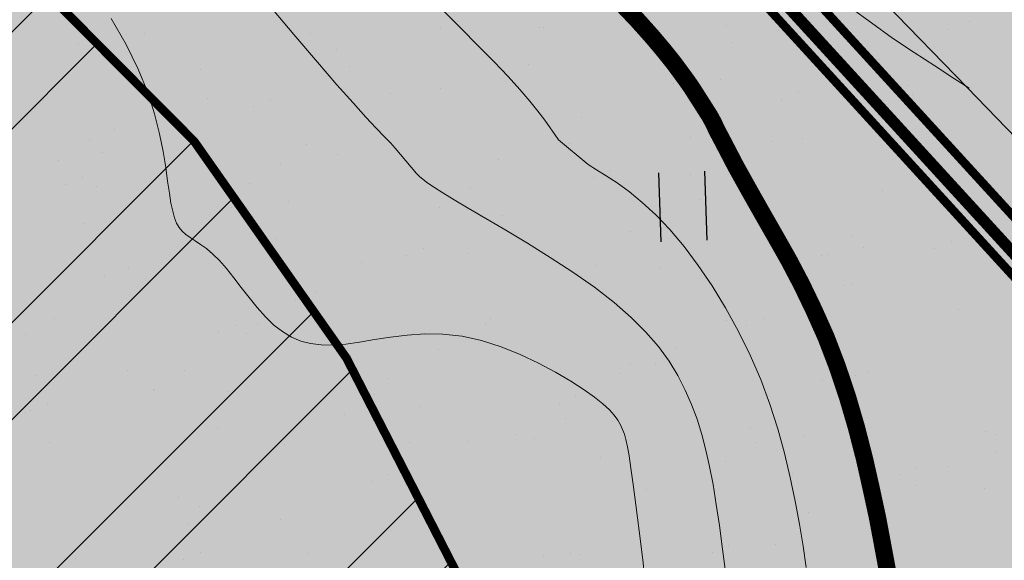
# Model space of a CAD drawing. Units: millimetres. Extents: x -226 to 2497602, y 667 to 669021.
# Drawn here: x 2486615 to 2486650, y 663084 to 663103 of the extents above; entities that cross this region are included whole.
import ezdxf

# ---------------------------------------------------------------- set-up
doc = ezdxf.new("R2010")
doc.units = ezdxf.units.MM
doc.header["$LTSCALE"] = 0.5
doc.linetypes.add('CONTI', pattern=[0])
doc.linetypes.add('DASHED', pattern=[0.75, 0.5, -0.25])
for name, color, linetype in [('Водоохранки', 7, 'Continuous'), ('земли запаса', 7, 'Continuous'), ('кадастровые участки', 7, 'Continuous'), ('новый растр', 7, 'Continuous')]:
    doc.layers.add(name, color=color, linetype=linetype)

# ---------------------------------------------------------------- blocks, each defined once
blk = doc.blocks.new('BL_2011')
at = {"color": 0}
for p, q in [((0, 0), (0, 1.2)), ((0.8, 0), (0.8, 1.2))]:
    blk.add_line(p, q, dxfattribs=at)

msp = doc.modelspace()

# ---------------------------------------------------------------- hatches: boundary and pattern name
at = {"layer": 'Водоохранки', "linetype": 'CONTI', "lineweight": 9}
h = msp.add_hatch(dxfattribs=at)
h.set_pattern_fill('ANSI32,_O', color=172, scale=0.75)
h.set_pattern_definition([(45, (0, 0), (-5.051394068, 5.051394068), []), (45, (3.3676, 0), (-5.051394068, 5.051394068), [])])
h.paths.add_polyline_path([(2486520.67, 662887.994), (2486475.086, 662908.539), (2486481.876, 662924.083), (2486483.635, 662929.655), (2486485.88, 662941.661), (2486486.941, 662948.845), (2486486.855, 662958.381), (2486488.17, 662977.674), (2486490.069, 662994.554), (2486491.773, 663002.815), (2486494.495, 663010.877), (2486498.59, 663019.455), (2486507.471, 663034.668), (2486501.619, 663042.18), (2486483.946, 663054.905), (2486470.936, 663082.083), (2486451.749, 663098.818), (2486431.799, 663135.933), (2486432.04, 663139.954), (2486425.193, 663155.527), (2486431.061, 663192.984), (2486432.347, 663197.732), (2486435.569, 663205.608), (2486443.249, 663220.738), (2486442.354, 663223.946), (2486432.463, 663231.039), (2486421.673, 663239.673), (2486411.866, 663244.987), (2486382.834, 663265.762), (2486370.229, 663276.982), (2486352.759, 663297.321), (2486332.654, 663316.425), (2486321.379, 663332.282), (2486312.833, 663342.811), (2486308.447, 663356.653), (2486356.112, 663371.756), (2486357.633, 663366.955), (2486363.476, 663359.755), (2486366.518, 663353.835), (2486369.111, 663350.756), (2486389.037, 663331.821), (2486405.975, 663312.102), (2486413.972, 663304.984), (2486438.59, 663287.374), (2486448.962, 663281.754), (2486472.45, 663263.913), (2486477.145, 663260.932), (2486482.855, 663257.975), (2486486.796, 663256.592), (2486494.069, 663254.345), (2486497.305, 663252.56), (2486503.775, 663247.792), (2486508.14, 663243.742), (2486509.7, 663241.195), (2486510.747, 663237.87), (2486510.969, 663234.386), (2486510.627, 663232.422), (2486509.378, 663229.167), (2486506.69, 663224.369), (2486503.443, 663219.903), (2486498.195, 663214.596), (2486493.433, 663209.475), (2486491.503, 663205.976), (2486484.36, 663191.106), (2486480.29, 663183.089), (2486479.459, 663180.218), (2486478.851, 663174.743), (2486477.876, 663168.325), (2486476.862, 663162.239), (2486482.674, 663149.018), (2486482.559, 663147.105), (2486491.147, 663131.127), (2486504.595, 663120.022), (2486514.958, 663106.893), (2486523.477, 663088.054), (2486530.129, 663083.265), (2486563.38, 663061.08), (2486567.1, 663050.57), (2486560.21, 663029.05), (2486549.637, 663007.212), (2486542.639, 662995.668), (2486540.11, 662989.677), (2486539.01, 662983.284), (2486537.488, 662966.358), (2486536.864, 662956.883), (2486536.699, 662943.639), (2486535.212, 662933.499), (2486532.233, 662917.777), (2486530.481, 662911.521), (2486527.47, 662903.082)])
edge = h.paths.add_edge_path(flags=17)
edge.add_line((2486563.861, 662809.141), (2486566.595, 662847.428))
edge.add_line((2486566.595, 662847.428), (2486566.789, 662855.16))
edge.add_line((2486566.789, 662855.16), (2486566.813, 662877.654))
edge.add_line((2486566.813, 662877.654), (2486567.119, 662879.986))
edge.add_line((2486567.119, 662879.986), (2486568.543, 662884.41))
edge.add_line((2486568.543, 662884.41), (2486571.124, 662891.451))
edge.add_line((2486571.124, 662891.451), (2486574.23, 662901.469))
edge.add_line((2486574.23, 662901.469), (2486575.1, 662906.893))
edge.add_line((2486575.1, 662906.893), (2486578.559, 662944.228))
edge.add_line((2486578.559, 662944.228), (2486581.42, 662961.498))
edge.add_line((2486581.42, 662961.498), (2486582.957, 662967.325))
edge.add_line((2486582.957, 662967.325), (2486584.653, 662969.737))
edge.add_line((2486584.653, 662969.737), (2486588.96, 662973.89))
edge.add_line((2486588.96, 662973.89), (2486590.011, 662975.588))
edge.add_line((2486590.011, 662975.588), (2486591.418, 662980.377))
edge.add_line((2486591.418, 662980.377), (2486592.907, 662987.737))
edge.add_line((2486592.907, 662987.737), (2486593.467, 662993.187))
edge.add_line((2486593.467, 662993.187), (2486593.116, 662995.127))
edge.add_line((2486593.116, 662995.127), (2486590.68, 662997.527))
edge.add_line((2486590.68, 662997.527), (2486587.688, 662998.731))
edge.add_line((2486587.688, 662998.731), (2486584.578, 663000.393))
edge.add_line((2486584.578, 663000.393), (2486583.804, 663001.366))
edge.add_line((2486583.804, 663001.366), (2486583.799, 663002.927))
edge.add_line((2486583.799, 663002.927), (2486584.366, 663004.791))
edge.add_line((2486584.366, 663004.791), (2486586.39, 663014.29))
edge.add_line((2486586.39, 663014.29), (2486586.33, 663023.188))
edge.add_line((2486586.33, 663023.188), (2486588.529, 663033.531))
edge.add_line((2486588.529, 663033.531), (2486589.767, 663047.093))
edge.add_line((2486589.767, 663047.093), (2486589.315, 663050.56))
edge.add_line((2486589.315, 663050.56), (2486587.273, 663057.764))
edge.add_line((2486587.273, 663057.764), (2486584.779, 663063.969))
edge.add_line((2486584.779, 663063.969), (2486582.541, 663067.032))
edge.add_line((2486582.541, 663067.032), (2486580.624, 663068.626))
edge.add_line((2486580.624, 663068.626), (2486576.477, 663071.022))
edge.add_line((2486576.477, 663071.022), (2486571.106, 663074.106))
edge.add_line((2486571.106, 663074.106), (2486567.227, 663077.244))
edge.add_line((2486567.227, 663077.244), (2486554.366, 663088.37))
edge.add_line((2486554.366, 663088.37), (2486541.282, 663098.409))
edge.add_line((2486541.282, 663098.409), (2486531.538, 663107.009))
edge.add_line((2486531.538, 663107.009), (2486525.455, 663112.959))
edge.add_line((2486525.455, 663112.959), (2486520.947, 663118.305))
edge.add_line((2486520.947, 663118.305), (2486514.128, 663126.93))
edge.add_line((2486514.128, 663126.93), (2486508.23, 663133.057))
edge.add_line((2486508.23, 663133.057), (2486504.126, 663137.417))
edge.add_line((2486504.126, 663137.417), (2486502.496, 663139.921))
edge.add_line((2486502.496, 663139.921), (2486501.509, 663143.228))
edge.add_line((2486501.509, 663143.228), (2486500.477, 663147.931))
edge.add_line((2486500.477, 663147.931), (2486499.326, 663150.406))
edge.add_line((2486499.326, 663150.406), (2486491.574, 663161.751))
edge.add_line((2486491.574, 663161.751), (2486488.189, 663167.836))
edge.add_line((2486488.189, 663167.836), (2486486.498, 663172.283))
edge.add_line((2486486.498, 663172.283), (2486485.815, 663176.229))
edge.add_line((2486485.815, 663176.229), (2486485.716, 663180.707))
edge.add_line((2486485.716, 663180.707), (2486486.316, 663184.691))
edge.add_line((2486486.316, 663184.691), (2486487.726, 663188.443))
edge.add_line((2486487.726, 663188.443), (2486490.105, 663192.792))
edge.add_line((2486490.105, 663192.792), (2486493.86, 663198.694))
edge.add_line((2486493.86, 663198.694), (2486495.749, 663201.332))
edge.add_line((2486495.749, 663201.332), (2486504.978, 663207.525))
edge.add_line((2486504.978, 663207.525), (2486510.72, 663212.976))
h.paths.add_polyline_path([(2486582.957, 662967.325), (2486583.693, 662968.582), (2486584.653, 662969.737), (2486588.96, 662973.89), (2486590.011, 662975.588), (2486590.911, 662978.451), (2486592.333, 662984.274), (2486593.488, 662992.85), (2486593.382, 662994.188), (2486593.116, 662995.127), (2486591.816, 662996.604), (2486590.68, 662997.527), (2486587.688, 662998.731), (2486584.578, 663000.393), (2486583.804, 663001.366), (2486583.799, 663002.927), (2486584.366, 663004.791), (2486586.39, 663014.29), (2486586.33, 663023.188), (2486588.529, 663033.531), (2486589.76, 663045.592), (2486589.692, 663048.591), (2486588.685, 663052.967), (2486586.608, 663059.655), (2486585.282, 663062.897), (2486584.355, 663064.654), (2486583.227, 663066.306), (2486581.818, 663067.723), (2486578.936, 663069.688), (2486571.106, 663074.106), (2486567.227, 663077.244), (2486560.148, 663083.578), (2486554.366, 663088.37), (2486543.972, 663096.169), (2486541.282, 663098.409), (2486531.538, 663107.009), (2486525.455, 663112.959), (2486520.947, 663118.305), (2486514.128, 663126.93), (2486508.23, 663133.057), (2486504.126, 663137.417), (2486503.012, 663138.898), (2486502.496, 663139.921), (2486501.509, 663143.228), (2486500.477, 663147.931), (2486499.326, 663150.406), (2486492.657, 663159.968), (2486489.445, 663165.399), (2486487.252, 663169.915), (2486486.498, 663172.283), (2486485.815, 663176.229), (2486485.751, 663179.21), (2486485.716, 663180.707), (2486486.316, 663184.691), (2486487.125, 663187.021), (2486488.625, 663190.185), (2486490.105, 663192.792), (2486493.86, 663198.694), (2486495.749, 663201.332), (2486495.605, 663201.135), (2486503.646, 663210.684), (2486510.589, 663217.873), (2486513.386, 663221.432), (2486514.783, 663224.083), (2486515.683, 663226.406), (2486516.602, 663229.789), (2486517.143, 663233.241), (2486517.15, 663237.234), (2486517.019, 663239.081), (2486516.333, 663242.078), (2486515.947, 663243.086), (2486513.595, 663247.477), (2486510.631, 663251.502), (2486508.148, 663253.967), (2486505.671, 663255.646), (2486500.669, 663257.914), (2486489.106, 663262.64), (2486480.672, 663266.593), (2486469.599, 663275.021), (2486466.072, 663279.366), (2486458.115, 663285.104), (2486451.533, 663288.013), (2486441.936, 663293.751), (2486436.276, 663299.08), (2486430.78, 663304.737), (2486370.696, 663376.289), (2486408.986, 663408.442), (2486467.904, 663338.279), (2486472.256, 663333.878), (2486474.555, 663332.504), (2486483.115, 663328.721), (2486500.705, 663316.035), (2486504.948, 663310.809), (2486506.394, 663309.746), (2486515.184, 663305.887), (2486524.196, 663302.288), (2486529.91, 663299.427), (2486534.093, 663296.879), (2486540.501, 663292.305), (2486550.97, 663281.667), (2486558.16, 663270.353), (2486562.048, 663262.514), (2486566.673, 663245.699), (2486567.306, 663235.145), (2486566.982, 663228.822), (2486565.531, 663219.368), (2486563.088, 663210.449), (2486563.261, 663211.098), (2486558.413, 663199.375), (2486547.959, 663184.593), (2486541.281, 663177.678), (2486548.167, 663166.072), (2486558.412, 663151.613), (2486569.293, 663140.304), (2486576.644, 663134.088), (2486585.218, 663127.741), (2486592.783, 663121.47), (2486599.739, 663115.282), (2486606.423, 663111.483), (2486614.282, 663105.862), (2486621.543, 663098.554), (2486626.838, 663091.02), (2486632.119, 663080.726), (2486635.608, 663070.767), (2486638.11, 663061.603), (2486639.455, 663054.562), (2486639.759, 663043.831), (2486638.696, 663032.392), (2486638.131, 663019.667), (2486642.8, 663003.189), (2486643.62, 662992.378), (2486642.584, 662981.863), (2486641.45, 662974.721), (2486638.219, 662962.004), (2486635.448, 662953.992), (2486629.105, 662943.865), (2486627.189, 662930.361), (2486626.097, 662918.398), (2486624.584, 662899.572), (2486623.931, 662894.842), (2486622.002, 662886.486), (2486618.572, 662875.677), (2486616.655, 662867.577), (2486616.796, 662854.809), (2486616.55, 662845.019), (2486613.734, 662805.579), (2486563.861, 662809.141), (2486566.595, 662847.428), (2486566.789, 662855.16), (2486566.813, 662877.654), (2486567.119, 662879.986), (2486568.543, 662884.41), (2486570.475, 662889.56), (2486573.772, 662899.692), (2486574.642, 662903.425), (2486575.271, 662908.89), (2486577.541, 662936.286), (2486578.559, 662944.228), (2486581.42, 662961.498), (2486582.785, 662966.809)])
at = {"layer": 'земли запаса', "linetype": 'ByBlock', "lineweight": 0, "true_color": 0xff9933}
h = msp.add_hatch(color=30, dxfattribs=at)
h.dxf.hatch_style = 1
h.paths.add_polyline_path([(2486560.148, 663029.326), (2486423.488, 663115.496), (2486369.048, 663147.716), (2486298.508, 663193.346), (2486246.838, 663232.186), (2486221.978, 663262.426), (2486168.098, 663339.046), (2485959.324, 663143.807), (2486520.608, 662888.271), (2486527.408, 662903.358), (2486528.908, 662907.561), (2486530.419, 662911.798), (2486532.171, 662918.053), (2486533.505, 662924.424), (2486535.15, 662933.775), (2486535.687, 662937.237), (2486536.253, 662941.16), (2486536.637, 662943.915), (2486536.752, 662945.156), (2486536.828, 662946.163), (2486536.88, 662947.657), (2486536.88, 662949.659), (2486536.834, 662951.657), (2486536.802, 662957.159), (2486537.426, 662966.634), (2486537.925, 662973.608), (2486538.692, 662981.074), (2486538.948, 662983.561), (2486539.344, 662986.536), (2486539.644, 662988.008), (2486540.048, 662989.953), (2486540.847, 662992.319), (2486542.577, 662995.944), (2486549.575, 663007.488), (2486552.923, 663014.189), (2486556.757, 663022.197)])
h.paths.add_polyline_path([(2486361.776, 663341.103), (2486405.913, 663312.379), (2486413.91, 663305.26), (2486427.531, 663295.643), (2486438.528, 663287.651), (2486448.9, 663282.031), (2486458.023, 663275.037), (2486463.028, 663270.876), (2486467.494, 663267.66), (2486469.523, 663266.201), (2486472.389, 663264.19), (2486475.308, 663262.261), (2486477.083, 663261.208), (2486480.084, 663259.543), (2486482.793, 663258.251), (2486485.086, 663257.351), (2486486.734, 663256.868), (2486488.522, 663256.38), (2486491.203, 663255.666), (2486492.79, 663255.089), (2486494.007, 663254.622), (2486495.087, 663254.089), (2486495.964, 663253.62), (2486497.243, 663252.837), (2486498.483, 663251.988), (2486499.707, 663251.132), (2486500.514, 663250.537), (2486503.713, 663248.068), (2486505.58, 663246.472), (2486507.048, 663245.123), (2486508.078, 663244.018), (2486509.195, 663242.407), (2486509.638, 663241.472), (2486510.015, 663240.556), (2486510.177, 663240.08), (2486510.458, 663239.119), (2486510.685, 663238.146), (2486510.889, 663236.652), (2486510.92, 663236.162), (2486510.932, 663235.663), (2486510.907, 663234.662), (2486510.804, 663233.628), (2486510.565, 663232.699), (2486510.279, 663231.748), (2486509.932, 663230.815), (2486509.316, 663229.444), (2486508.401, 663227.67), (2486507.402, 663225.924), (2486506.628, 663224.645), (2486505.524, 663222.976), (2486504.342, 663221.362), (2486503.381, 663220.179), (2486502.725, 663219.476), (2486502.04, 663218.741), (2486499.565, 663216.263), (2486498.133, 663214.872), (2486495.648, 663212.403), (2486494.284, 663210.942), (2486493.779, 663210.356), (2486493.371, 663209.751), (2486492.565, 663208.482), (2486491.86, 663207.157), (2486491.441, 663206.252), (2486490.601, 663204.433), (2486490.003, 663203.06), (2486489.139, 663201.258), (2486487.62, 663198.112), (2486486.754, 663196.31), (2486485.89, 663194.5), (2486485.246, 663193.149), (2486484.298, 663191.382), (2486483.35, 663189.626), (2486482.64, 663188.301), (2486481.717, 663186.529), (2486480.829, 663184.737), (2486480.228, 663183.365), (2486479.868, 663182.433), (2486479.605, 663181.462), (2486479.397, 663180.494), (2486479.235, 663179.497), (2486479.179, 663179.005), (2486479.064, 663178.011), (2486478.979, 663177.007), (2486478.894, 663176.014), (2486478.789, 663175.019), (2486478.681, 663174.024), (2486478.461, 663172.546), (2486478.3, 663171.55), (2486477.988, 663169.583), (2486477.814, 663168.601), (2486477.585, 663167.122), (2486477.058, 663164.162), (2486476.903, 663163.176), (2486476.8, 663162.515), (2486482.612, 663149.294), (2486482.497, 663147.381), (2486491.085, 663131.404), (2486504.533, 663120.298), (2486509.88, 663113.642), (2486514.338, 663108.074), (2486514.896, 663107.17), (2486518.195, 663099.685), (2486521.543, 663092.217), (2486523.415, 663088.33), (2486530.067, 663083.541), (2486558.167, 663064.756), (2486563.318, 663061.356), (2486567.038, 663050.846), (2486558.468, 663062.756), (2486502.228, 663096.836), (2486417.998, 663147.886), (2486356.598, 663188.096), (2486297.788, 663225.416), (2486267.448, 663247.716), (2486242.548, 663274.276), (2486189.428, 663350.066), (2486261.323, 663410.711)])
h.paths.add_polyline_path([(2487240.138, 662549.926), (2487355.508, 662461.686), (2487457.028, 662382.586), (2487513.468, 662328.646), (2487557.298, 662276.006), (2487739.758, 662055.186), (2487969.916, 662362.563), (2487361.142, 662855.808), (2486499.723, 663307.628), (2486480.61, 663266.87), (2486482.229, 663266.056), (2486485.421, 663264.604), (2486489.044, 663262.916), (2486492.683, 663261.269), (2486495.474, 663260.147), (2486497.341, 663259.432), (2486499.207, 663258.727), (2486500.607, 663258.19), (2486501.539, 663257.828), (2486502.454, 663257.42), (2486503.382, 663257.037), (2486504.714, 663256.37), (2486505.609, 663255.922), (2486506.468, 663255.399), (2486508.087, 663254.244), (2486510.569, 663251.778), (2486511.606, 663250.695), (2486512.707, 663249.015), (2486513.533, 663247.754), (2486514.551, 663246.037), (2486515.265, 663244.708), (2486515.885, 663243.362), (2486516.271, 663242.355), (2486516.638, 663240.979), (2486516.957, 663239.357), (2486517.088, 663237.51), (2486517.184, 663235.512), (2486517.081, 663233.518), (2486516.893, 663232.03), (2486516.54, 663230.065), (2486516.06, 663228.119), (2486515.621, 663226.682), (2486515.102, 663225.273), (2486514.721, 663224.359), (2486514.078, 663222.996), (2486513.324, 663221.708), (2486512.445, 663220.487), (2486510.527, 663218.149), (2486507.062, 663214.562), (2486503.584, 663210.961), (2486499.333, 663206.059), (2486495.687, 663201.608), (2486493.798, 663198.97), (2486491.889, 663196.051), (2486490.043, 663193.068), (2486489.531, 663192.217), (2486488.563, 663190.461), (2486487.664, 663188.719), (2486487.063, 663187.297), (2486486.695, 663186.373), (2486486.255, 663184.967), (2486485.864, 663182.982), (2486485.654, 663180.984), (2486485.689, 663179.486), (2486485.629, 663177.991), (2486485.753, 663176.505), (2486485.856, 663175.506), (2486486.021, 663174.522), (2486486.108, 663174.025), (2486486.436, 663172.559), (2486486.861, 663171.141), (2486487.19, 663170.191), (2486488.127, 663168.112), (2486489.383, 663165.675), (2486490.353, 663163.988), (2486491.512, 663162.027), (2486492.595, 663160.244), (2486496.672, 663154.343), (2486499.265, 663150.682), (2486500.415, 663148.207), (2486500.625, 663147.456), (2486500.848, 663146.625), (2486501.073, 663145.521), (2486501.256, 663144.538), (2486501.448, 663143.504), (2486501.766, 663142.089), (2486502.434, 663140.197), (2486502.95, 663139.174), (2486504.064, 663137.693), (2486504.719, 663136.945), (2486506.4, 663135.116), (2486508.168, 663133.334), (2486509.579, 663131.912), (2486511.332, 663130.133), (2486512.724, 663128.69), (2486514.066, 663127.206), (2486515.361, 663125.681), (2486516.921, 663123.725), (2486518.755, 663121.357), (2486520.885, 663118.581), (2486524.217, 663114.535), (2486525.393, 663113.235), (2486527.49, 663111.077), (2486529.645, 663108.992), (2486531.476, 663107.285), (2486535.932, 663103.281), (2486538.17, 663101.296), (2486541.22, 663098.685), (2486543.91, 663096.446), (2486546.269, 663094.595), (2486554.304, 663088.646), (2486560.086, 663083.854), (2486567.165, 663077.521), (2486571.044, 663074.382), (2486572.723, 663073.296), (2486574.462, 663072.317), (2486576.415, 663071.298), (2486577.567, 663070.688), (2486578.874, 663069.965), (2486579.722, 663069.443), (2486580.562, 663068.902), (2486581.756, 663067.999), (2486582.479, 663067.308), (2486583.165, 663066.582), (2486583.763, 663065.782), (2486584.293, 663064.93), (2486584.717, 663064.245), (2486585.22, 663063.174), (2486585.849, 663061.808), (2486586.546, 663059.931), (2486587.211, 663058.04), (2486587.667, 663056.614), (2486588.623, 663053.243), (2486589.253, 663050.836), (2486589.63, 663048.868), (2486589.705, 663047.369), (2486589.702, 663044.742), (2486594.051, 663041.794), (2486596.02, 663040.31), (2486598.413, 663039.212), (2486659.308, 663000.596), (2486758.498, 662934.696), (2486838.518, 662880.676), (2486856.408, 662871.376), (2486869.338, 662859.086), (2486946.678, 662792.676), (2487073.578, 662687.186), (2487217.408, 662570.596)])
h.paths.add_polyline_path([(2487220.248, 662533.706), (2487346.618, 662437.826), (2487437.368, 662364.066), (2487492.888, 662312.936), (2487546.928, 662253.666), (2487724.748, 662039.866), (2487549.634, 661906.653), (2487088.726, 662389.944), (2486566.727, 662855.436), (2486566.589, 662867.939), (2486566.726, 662877.429), (2486566.751, 662877.93), (2486566.827, 662879.432), (2486567.057, 662880.263), (2486567.479, 662881.859), (2486568.481, 662884.686), (2486569.224, 662886.54), (2486569.896, 662888.337), (2486570.413, 662889.836), (2486571.062, 662891.727), (2486571.662, 662893.592), (2486572.36, 662895.658), (2486573.076, 662897.784), (2486573.387, 662898.853), (2486573.71, 662899.968), (2486574.168, 662901.745), (2486574.58, 662903.701), (2486574.923, 662906.184), (2486575.038, 662907.169), (2486575.209, 662909.166), (2486575.689, 662915.147), (2486576.155, 662922.127), (2486576.476, 662926.611), (2486576.861, 662931.098), (2486577.25, 662934.583), (2486577.479, 662936.563), (2486577.907, 662940.05), (2486578.497, 662944.504), (2486579.487, 662950.922), (2486580.377, 662956.356), (2486581.358, 662961.774), (2486581.892, 662964.205), (2486582.263, 662965.658), (2486582.723, 662967.085), (2486582.895, 662967.602), (2486583.631, 662968.858), (2486584.591, 662970.013), (2486586.037, 662971.386), (2486587.531, 662972.72), (2486588.254, 662973.423), (2486588.898, 662974.166), (2486589.949, 662975.864), (2486590.44, 662977.282), (2486590.849, 662978.727), (2486591.356, 662980.654), (2486591.814, 662982.604), (2486592.271, 662984.551), (2486592.502, 662986.041), (2486592.845, 662988.013), (2486593.066, 662989.5), (2486593.201, 662990.407), (2486593.426, 662993.126), (2486593.405, 662993.463), (2486593.32, 662994.464), (2486593.054, 662995.404), (2486591.754, 662996.88), (2486590.618, 662997.803), (2486589.131, 662998.329), (2486587.626, 662999.007), (2486585.52, 663000.024), (2486584.516, 663000.669), (2486583.742, 663001.642), (2486583.687, 663002.713), (2486583.737, 663003.203), (2486584.018, 663004.126), (2486584.304, 663005.067), (2486586.328, 663014.566), (2486644.808, 662976.876), (2486750.568, 662909.656), (2486812.898, 662866.856), (2486813.418, 662858.986), (2486825.748, 662848.606), (2486850.048, 662841.666), (2486922.218, 662780.846), (2487061.288, 662665.126), (2487198.628, 662548.996)])

# ---------------------------------------------------------------- linework, layer by layer
at = {"layer": 'Водоохранки', "color": 150, "linetype": 'CONTI', "lineweight": 13}
for p, q in [((2486630.117, 663102.463), (2486630.117, 663102.463)), ((2486630.704, 663102.706), (2486630.704, 663102.706)), ((2486633.558, 663102.506), (2486633.558, 663102.506)), ((2486633.698, 663102.503), (2486633.698, 663102.503)), ((2486640.047, 663102.591), (2486640.047, 663102.591)), ((2486641.869, 663102.425), (2486641.869, 663102.425)), ((2486647.749, 663102.445), (2486647.749, 663102.445)), ((2486648.481, 663102.707), (2486648.481, 663102.707)), ((2486619.816, 663102.287), (2486619.816, 663102.287)), ((2486625.585, 663102.32), (2486625.585, 663102.32)), ((2486617.514, 663101.951), (2486617.514, 663101.951)), ((2486626.487, 663101.761), (2486626.487, 663101.761)), ((2486640.229, 663101.979), (2486640.229, 663101.979)), ((2486646.678, 663101.763), (2486646.678, 663101.763)), ((2486645.313, 663101.395), (2486645.313, 663101.395)), ((2486646.899, 663101.453), (2486646.899, 663101.453)), ((2486621.749, 663101.042), (2486621.749, 663101.042)), ((2486626.949, 663101.151), (2486626.949, 663101.151)), ((2486633.157, 663101.234), (2486633.157, 663101.234)), ((2486639.828, 663100.707), (2486639.828, 663100.707)), ((2486630.089, 663100.397), (2486630.089, 663100.397)), ((2486638.202, 663100.579), (2486638.202, 663100.579)), ((2486646.372, 663100.502), (2486646.372, 663100.502)), ((2486622.017, 663100.028), (2486622.017, 663100.028)), ((2486624.18, 663100.004), (2486624.18, 663100.004)), ((2486628.381, 663100.213), (2486628.381, 663100.213)), ((2486641.958, 663100.005), (2486641.958, 663100.005)), ((2486642.544, 663100.248), (2486642.544, 663100.248)), ((2486646.498, 663100.181), (2486646.498, 663100.181)), ((2486623.593, 663099.761), (2486623.593, 663099.761)), ((2486635.012, 663099.384), (2486635.012, 663099.384)), ((2486618.77, 663098.968), (2486618.77, 663098.968)), ((2486638.79, 663098.693), (2486638.79, 663098.693)), ((2486642.705, 663098.656), (2486642.705, 663098.656)), ((2486617.893, 663098.585), (2486617.893, 663098.585)), ((2486620.425, 663098.449), (2486620.425, 663098.449)), ((2486625.44, 663098.442), (2486625.44, 663098.442)), ((2486634.592, 663098.473), (2486634.592, 663098.473)), ((2486641.644, 663098.555), (2486641.644, 663098.555)), ((2486618.349, 663098.182), (2486618.349, 663098.182)), ((2486626.52, 663098.104), (2486626.52, 663098.104)), ((2486616.822, 663097.903), (2486616.822, 663097.903)), ((2486624.525, 663097.757), (2486624.525, 663097.757)), ((2486632.111, 663097.915), (2486632.111, 663097.915)), ((2486648.275, 663097.727), (2486648.275, 663097.727)), ((2486617.656, 663097.302), (2486617.656, 663097.302)), ((2486635.434, 663097.303), (2486635.434, 663097.303)), ((2486636.021, 663097.546), (2486636.021, 663097.546)), ((2486638.781, 663097.389), (2486638.781, 663097.389)), ((2486617.069, 663097.059), (2486617.069, 663097.059)), ((2486618.143, 663096.982), (2486618.143, 663096.982)), ((2486623.454, 663097.074), (2486623.454, 663097.074)), ((2486631.156, 663096.928), (2486631.156, 663096.928)), ((2486645.452, 663096.862), (2486645.452, 663096.862)), ((2486647.208, 663096.733), (2486647.208, 663096.733)), ((2486622.852, 663096.258), (2486622.852, 663096.258)), ((2486624.814, 663096.455), (2486624.814, 663096.455)), ((2486630.085, 663096.245), (2486630.085, 663096.245)), ((2486639.095, 663096.55), (2486639.095, 663096.55)), ((2486631.023, 663096.181), (2486631.023, 663096.181)), ((2486631.484, 663095.929), (2486631.484, 663095.929)), ((2486632.266, 663095.991), (2486632.266, 663095.991)), ((2486637.788, 663096.099), (2486637.788, 663096.099)), ((2486617.742, 663095.71), (2486617.742, 663095.71)), ((2486636.717, 663095.416), (2486636.717, 663095.416)), ((2486638.155, 663095.402), (2486638.155, 663095.402)), ((2486644.419, 663095.27), (2486644.419, 663095.27)), ((2486624.413, 663095.184), (2486624.413, 663095.184)), ((2486644.826, 663094.876), (2486644.826, 663094.876)), ((2486647.275, 663094.845), (2486647.275, 663094.845)), ((2486647.862, 663095.088), (2486647.862, 663095.088)), ((2486628.91, 663094.601), (2486628.91, 663094.601)), ((2486629.497, 663094.844), (2486629.497, 663094.844)), ((2486631.083, 663094.657), (2486631.083, 663094.657)), ((2486643.348, 663094.588), (2486643.348, 663094.588)), ((2486643.598, 663094.626), (2486643.598, 663094.626)), ((2486627.356, 663094.335), (2486627.356, 663094.335)), ((2486635.526, 663094.258), (2486635.526, 663094.258)), ((2486618.42, 663093.867), (2486618.42, 663093.867)), ((2486619.243, 663094.152), (2486619.243, 663094.152)), ((2486637.754, 663094.131), (2486637.754, 663094.131)), ((2486644.107, 663093.533), (2486644.107, 663093.533)), ((2486644.425, 663093.604), (2486644.425, 663093.604)), ((2486625.742, 663093.289), (2486625.742, 663093.289)), ((2486625.051, 663093.038), (2486625.051, 663093.038)), ((2486648.101, 663092.703), (2486648.101, 663092.703)), ((2486616.696, 663092.392), (2486616.696, 663092.392)), ((2486622.973, 663092.142), (2486622.973, 663092.142)), ((2486623.746, 663092.229), (2486623.746, 663092.229)), ((2486631.682, 663092.209), (2486631.682, 663092.209)), ((2486631.859, 663092.412), (2486631.859, 663092.412)), ((2486640.03, 663092.334), (2486640.03, 663092.334)), ((2486640.751, 663092.143), (2486640.751, 663092.143)), ((2486641.338, 663092.386), (2486641.338, 663092.386)), ((2486615.674, 663091.86), (2486615.674, 663091.86)), ((2486622.387, 663091.899), (2486622.387, 663091.899)), ((2486623.367, 663091.865), (2486623.367, 663091.865)), ((2486630.037, 663091.338), (2486630.037, 663091.338)), ((2486638.314, 663091.38), (2486638.314, 663091.38)), ((2486636.708, 663090.812), (2486636.708, 663090.812)), ((2486637.583, 663090.831), (2486637.583, 663090.831)), ((2486616.07, 663090.405), (2486616.07, 663090.405)), ((2486619.219, 663090.586), (2486619.219, 663090.586)), ((2486621.195, 663090.582), (2486621.195, 663090.582)), ((2486636.362, 663090.488), (2486636.362, 663090.488)), ((2486644.533, 663090.411), (2486644.533, 663090.411)), ((2486644.945, 663090.552), (2486644.945, 663090.552)), ((2486628.249, 663090.305), (2486628.249, 663090.305)), ((2486643.378, 663090.285), (2486643.378, 663090.285)), ((2486620.124, 663089.899), (2486620.124, 663089.899)), ((2486620.177, 663089.936), (2486620.177, 663089.936)), ((2486622.74, 663089.879), (2486622.74, 663089.879)), ((2486627.826, 663089.753), (2486627.826, 663089.753)), ((2486616.45, 663089.439), (2486616.45, 663089.439)), ((2486634.228, 663089.441), (2486634.228, 663089.441)), ((2486634.814, 663089.684), (2486634.814, 663089.684)), ((2486615.669, 663089.133), (2486615.669, 663089.133)), ((2486615.863, 663089.196), (2486615.863, 663089.196)), ((2486626.755, 663089.07), (2486626.755, 663089.07)), ((2486629.411, 663089.352), (2486629.411, 663089.352)), ((2486634.458, 663088.924), (2486634.458, 663088.924)), ((2486636.081, 663088.825), (2486636.081, 663088.825)), ((2486622.339, 663088.607), (2486622.339, 663088.607)), ((2486632.752, 663088.382), (2486632.752, 663088.382)), ((2486640.865, 663088.565), (2486640.865, 663088.565)), ((2486649.036, 663088.488), (2486649.036, 663088.488)), ((2486649.424, 663088.373), (2486649.424, 663088.373)), ((2486616.51, 663088.09), (2486616.51, 663088.09)), ((2486624.68, 663088.013), (2486624.68, 663088.013)), ((2486629.01, 663088.08), (2486629.01, 663088.08)), ((2486631.06, 663088.128), (2486631.06, 663088.128)), ((2486633.387, 663088.242), (2486633.387, 663088.242)), ((2486641.089, 663088.095), (2486641.089, 663088.095)), ((2486642.752, 663088.299), (2486642.752, 663088.299)), ((2486649.422, 663087.772), (2486649.422, 663087.772)), ((2486635.68, 663087.554), (2486635.68, 663087.554)), ((2486640.018, 663087.413), (2486640.018, 663087.413)), ((2486628.291, 663086.982), (2486628.291, 663086.982)), ((2486642.351, 663087.027), (2486642.351, 663087.027)), ((2486646.068, 663086.983), (2486646.068, 663086.983)), ((2486646.655, 663087.226), (2486646.655, 663087.226)), ((2486647.721, 663087.266), (2486647.721, 663087.266)), ((2486627.704, 663086.738), (2486627.704, 663086.738)), ((2486645.368, 663086.642), (2486645.368, 663086.642)), ((2486637.255, 663086.459), (2486637.255, 663086.459)), ((2486646.65, 663086.584), (2486646.65, 663086.584)), ((2486649.021, 663086.5), (2486649.021, 663086.5)), ((2486621.013, 663086.167), (2486621.013, 663086.167)), ((2486629.184, 663086.09), (2486629.184, 663086.09)), ((2486621.721, 663085.863), (2486621.721, 663085.863)), ((2486642.9, 663085.671), (2486642.9, 663085.671)), ((2486621.293, 663085.288), (2486621.293, 663085.288)), ((2486624.536, 663085.426), (2486624.536, 663085.426)), ((2486628.353, 663085.034), (2486628.353, 663085.034)), ((2486627.963, 663084.761), (2486627.963, 663084.761)), ((2486621.767, 663084.279), (2486621.767, 663084.279)), ((2486625.516, 663084.244), (2486625.516, 663084.244)), ((2486634.634, 663084.235), (2486634.634, 663084.235)), ((2486639.545, 663084.281), (2486639.545, 663084.281)), ((2486640.131, 663084.524), (2486640.131, 663084.524)), ((2486641.759, 663084.535), (2486641.759, 663084.535)), ((2486617.403, 663084.061), (2486617.403, 663084.061)), ((2486621.18, 663084.036), (2486621.18, 663084.036)), ((2486633.687, 663084.166), (2486633.687, 663084.166)), ((2486634.984, 663084.206), (2486634.984, 663084.206))]:
    msp.add_line(p, q, dxfattribs=at)
at = {"layer": 'Водоохранки', "color": 172, "linetype": 'Continuous', "lineweight": 0, "const_width": 0.3}
msp.add_lwpolyline([(2486569.293, 663140.304), (2486576.644, 663134.088), (2486585.218, 663127.741), (2486592.783, 663121.47), (2486599.739, 663115.282), (2486606.423, 663111.483), (2486606.423, 663111.483), (2486614.282, 663105.862), (2486621.543, 663098.554), (2486626.838, 663091.02), (2486626.838, 663091.02), (2486632.119, 663080.726), (2486635.608, 663070.767), (2486638.11, 663061.603), (2486639.455, 663054.562), (2486639.759, 663043.831)], dxfattribs=at)
at = {"layer": 'кадастровые участки', "color": 5, "linetype": 'Continuous', "const_width": 0.4}
msp.add_lwpolyline([(2486511.25, 663161.96), (2486558.51, 663159.69), (2486596.3, 663149.09), (2486615.13, 663138.94), (2486635.1, 663125.49), (2486644.45, 663117.97), (2486651.43, 663110.84), (2486699.61, 663046.09), (2486787.588, 662922.5), (2486764.243, 662937.197), (2486760.49, 662942.04), (2486710.95, 663008.55), (2486665.87, 663072.74), (2486660.76, 663082.93), (2486630, 663116.55), (2486619.24, 663123.99), (2486593.19, 663135.72), (2486550.59, 663145.15), (2486537.45, 663144.19), (2486514.81, 663147.3), (2486500.51, 663147.86), (2486499.33, 663150.41), (2486496.12, 663154.85), (2486491.45, 663161.96)], close=True, dxfattribs=at)
at = {"layer": 'кадастровые участки', "color": 98, "linetype": 'DASHED', "ltscale": 8, "true_color": 0x005c00, "const_width": 0.3}
for points in [[(2486633.941, 663113.516), (2486660.692, 663084.278), (2486665.842, 663074.007), (2486710.852, 663009.917), (2486760.387, 662943.414), (2486765.161, 662936.794), (2486763.214, 662936.693)], [(2486634.822, 663110.478), (2486659.527, 663083.477), (2486664.637, 663073.287), (2486709.717, 663009.097), (2486759.257, 662942.587), (2486762.552, 662938.197), (2486761.709, 662938.558)]]:
    msp.add_lwpolyline(points, dxfattribs=at)
at = {"layer": 'новый растр', "color": 252, "lineweight": 5}
for p, q in [((2486648.418, 663100.43), (2486645.553, 663103.372)), ((2486651.461, 663097.255), (2486648.418, 663100.43))]:
    msp.add_line(p, q, dxfattribs=at)
at = {"layer": 'новый растр', "color": 252, "lineweight": 5, "const_width": 0.6}
msp.add_lwpolyline([(2486645.73, 663083.099), (2486645.616, 663083.766), (2486645.468, 663084.561), (2486645.296, 663085.476), (2486645.081, 663086.469), (2486644.844, 663087.521), (2486644.566, 663088.602), (2486644.247, 663089.692), (2486643.89, 663090.75), (2486643.504, 663091.757), (2486643.08, 663092.703), (2486642.649, 663093.598), (2486642.209, 663094.433), (2486641.771, 663095.208), (2486641.366, 663095.915), (2486640.993, 663096.572), (2486640.662, 663097.161), (2486640.373, 663097.681), (2486640.127, 663098.153), (2486639.912, 663098.565), (2486639.73, 663098.909), (2486639.589, 663099.204), (2486639.461, 663099.44), (2486638.825, 663100.438), (2486638.667, 663100.663), (2486638.467, 663100.936), (2486638.215, 663101.278), (2486637.88, 663101.696), (2486637.463, 663102.192), (2486636.942, 663102.774), (2486636.297, 663103.452)], dxfattribs=at)
at = {"layer": 'новый растр', "color": 252, "lineweight": 5}
for points in [[(2486640.022, 663083.509), (2486639.911, 663084.385), (2486639.802, 663085.202), (2486639.686, 663085.939), (2486639.582, 663086.625), (2486639.46, 663087.252), (2486639.329, 663087.827), (2486639.19, 663088.373), (2486639.021, 663088.897), (2486638.833, 663089.411), (2486638.615, 663089.914), (2486638.357, 663090.415), (2486638.05, 663090.915), (2486637.682, 663091.422), (2486637.244, 663091.927), (2486636.735, 663092.439), (2486636.136, 663092.959), (2486635.457, 663093.485), (2486634.699, 663094.009), (2486633.92, 663094.522), (2486633.132, 663095.014), (2486632.376, 663095.468), (2486631.681, 663095.874), (2486631.068, 663096.233), (2486630.577, 663096.526), (2486630.189, 663096.762), (2486629.892, 663096.952), (2486629.666, 663097.104), (2486629.502, 663097.228), (2486629.378, 663097.334), (2486629.274, 663097.44), (2486628.533, 663098.315), (2486628.366, 663098.499), (2486628.148, 663098.722), (2486627.868, 663099.012), (2486627.514, 663099.4), (2486627.066, 663099.894), (2486626.504, 663100.525), (2486625.825, 663101.312), (2486625.001, 663102.273), (2486624.082, 663103.372)], [(2486642.815, 663083.747), (2486642.709, 663084.484), (2486642.582, 663085.25), (2486642.434, 663086.055), (2486642.265, 663086.87), (2486642.065, 663087.714), (2486641.825, 663088.566), (2486641.555, 663089.417), (2486641.234, 663090.276), (2486640.874, 663091.124), (2486640.465, 663091.95), (2486640.016, 663092.765), (2486639.549, 663093.529), (2486639.063, 663094.243), (2486638.57, 663094.906), (2486638.079, 663095.489), (2486637.59, 663096.002), (2486637.115, 663096.436), (2486636.672, 663096.8), (2486636.25, 663097.116), (2486635.861, 663097.362), (2486635.524, 663097.57), (2486635.237, 663097.75), (2486634.207, 663098.605), (2486634.08, 663098.79), (2486633.922, 663099.025), (2486633.732, 663099.289), (2486633.491, 663099.6), (2486633.208, 663099.951), (2486632.864, 663100.359), (2486632.458, 663100.815), (2486631.97, 663101.318), (2486631.419, 663101.879), (2486630.808, 663102.488), (2486630.154, 663103.145)], [(2486648.483, 663100.408), (2486647.941, 663100.749), (2486647.285, 663101.177), (2486646.568, 663101.642), (2486645.82, 663102.146), (2486645.081, 663102.67), (2486644.382, 663103.186)], [(2486637.251, 663082.901), (2486637.132, 663084.007), (2486637.006, 663085.024), (2486636.895, 663085.92), (2486636.8, 663086.628), (2486636.72, 663087.195), (2486636.664, 663087.623), (2486636.603, 663087.942), (2486636.544, 663088.19), (2486636.498, 663088.378), (2486636.432, 663088.546), (2486636.366, 663088.704), (2486636.271, 663088.861), (2486636.144, 663089.036), (2486635.978, 663089.22), (2486635.75, 663089.433), (2486635.462, 663089.663), (2486635.093, 663089.92), (2486634.632, 663090.224), (2486634.1, 663090.535), (2486633.509, 663090.845), (2486632.868, 663091.152), (2486632.208, 663091.419), (2486631.53, 663091.636), (2486630.854, 663091.782), (2486630.191, 663091.859), (2486629.56, 663091.867), (2486628.941, 663091.825), (2486628.363, 663091.754), (2486627.806, 663091.665), (2486627.289, 663091.576), (2486626.811, 663091.51), (2486626.372, 663091.474), (2486625.961, 663091.48), (2486625.589, 663091.527), (2486625.246, 663091.615), (2486624.921, 663091.753), (2486624.614, 663091.943), (2486624.306, 663092.172), (2486624.015, 663092.462), (2486623.734, 663092.782), (2486623.452, 663093.123), (2486623.179, 663093.473), (2486622.917, 663093.814), (2486622.666, 663094.136), (2486622.416, 663094.417), (2486622.188, 663094.639), (2486621.971, 663094.832), (2486621.766, 663094.975), (2486621.571, 663095.098), (2486621.407, 663095.212), (2486621.253, 663095.317), (2486621.119, 663095.432), (2486621.014, 663095.559), (2486620.929, 663095.716), (2486620.852, 663095.903), (2486620.794, 663096.131), (2486620.734, 663096.409), (2486620.682, 663096.758), (2486620.618, 663097.166), (2486620.551, 663097.644), (2486620.461, 663098.201), (2486620.339, 663098.817), (2486620.165, 663099.511), (2486619.929, 663100.254), (2486619.6, 663101.063), (2486619.179, 663101.918), (2486618.657, 663102.821)]]:
    msp.add_lwpolyline(points, dxfattribs=at)

# ---------------------------------------------------------------- block references
at = {"layer": 'новый растр', "color": 252, "lineweight": 5, "xscale": 2.000160394538614, "yscale": 2.000160394538614, "zscale": 2.000160394538614, "rotation": 2.015924339688819}
msp.add_blockref('BL_2011', (2486637.773, 663095.068), dxfattribs=at)

doc.saveas('drawing.dxf')
